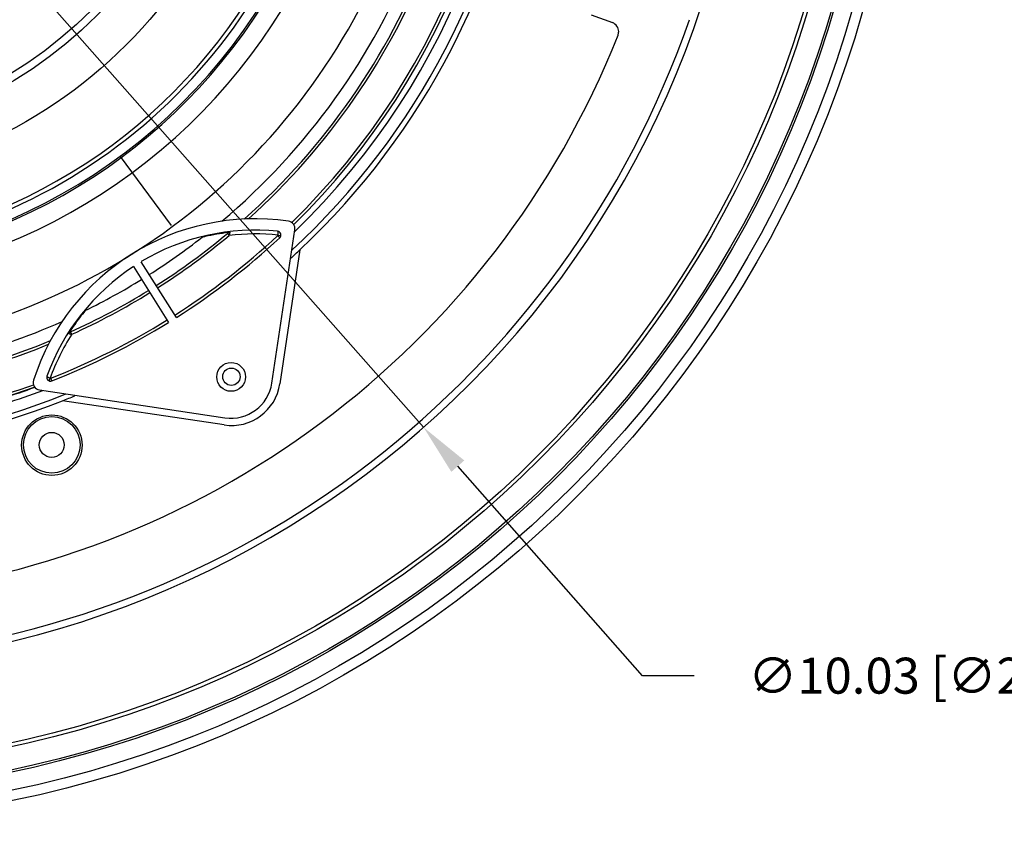
# Model space of a CAD drawing. Extents: x -2120.8 to -2058.3, y -3230 to -3186.5.
# Drawn here: x -2088 to -2082.9, y -3204.5 to -3200.3 of the extents above; entities that cross this region are included whole.
import ezdxf

# ---------------------------------------------------------------- set-up
doc = ezdxf.new("R2010")
doc.units = 0
doc.header["$LTSCALE"] = 0.75
doc.header["$MEASUREMENT"] = 0
doc.header["$PDMODE"] = 35
doc.layers.get('0').update_dxf_attribs({"linetype": 'CONTINUOUS'})
doc.layers.get('Defpoints').update_dxf_attribs({"linetype": 'CONTINUOUS'})
doc.styles.get("Standard").update_dxf_attribs({"font": 'romans.shx'})
doc.dimstyles.get("Standard").update_dxf_attribs({"dimscale": 1.5, "dimtxt": 0.125, "dimasz": 0.18, "dimexe": 0.1, "dimexo": 0.1, "dimgap": 0.09, "dimtad": 0, "dimtih": 1, "dimtoh": 1, "dimzin": 0, "dimdsep": 46, "dimtxsty": 'Standard', "dimcen": 0, "dimclrd": 1, "dimclre": 1, "dimclrt": 4, "dimadec": 0, "dimazin": 0, "dimtfac": 1, "dimtmove": 0, "dimatfit": 3, "dimfxl": 0, "dimtolj": 1, "dimtzin": 0, "dimarcsym": 0})

# ---------------------------------------------------------------- blocks, each defined once
blk = doc.blocks.new('*D18')
at = {"color": 1, "lineweight": -2, "transparency": 16777216}
for p, q in [((-2092.7074, -3194.7312), (-2092.886, -3194.5287)), ((-2092.5289, -3194.9338), (-2085.895, -3202.4586)), ((-2084.7536, -3203.7534), (-2085.7165, -3202.6612)), ((-2084.4836, -3203.7534), (-2084.7536, -3203.7534))]:
    blk.add_line(p, q, dxfattribs=at)
at = {"color": 1, "transparency": 16777216}
for points in [[(-2092.6737, -3194.7015), (-2092.7412, -3194.761), (-2092.5289, -3194.9338)], [(-2085.6827, -3202.6314), (-2085.7502, -3202.6909), (-2085.895, -3202.4586)]]:
    blk.add_solid(points, dxfattribs=at)
at = {"layer": 'Defpoints', "color": 0, "transparency": 16777216}
for p in [(-2092.5289, -3194.9338), (-2085.895, -3202.4586)]:
    blk.add_point(p, dxfattribs=at)
at = {"color": 4, "transparency": 16777216, "insert": (-2083.1923, -3203.7534), "char_height": 0.1875, "attachment_point": 5}
blk.add_mtext('\\A1;∅10.03 [∅254.8]', dxfattribs=at)

msp = doc.modelspace()

# ---------------------------------------------------------------- linework, layer by layer
at = {"linetype": 'Continuous'}
for p, q in [((-2085.0207, -3200.3086), (-2084.9105, -3200.3487)), ((-2087.209, -3201.4069), (-2087.4752, -3201.047)), ((-2086.9171, -3201.4477), (-2086.9082, -3201.4584)), ((-2086.6859, -3202.2277), (-2086.5663, -3201.4287)), ((-2086.6548, -3201.4595), (-2086.646, -3201.469)), ((-2086.6533, -3201.4565), (-2086.6405, -3201.4579)), ((-2086.5393, -3201.5331), (-2086.6436, -3202.2312)), ((-2087.4068, -3201.6201), (-2087.224, -3201.9115)), ((-2087.184, -3201.8864), (-2087.3668, -3201.595)), ((-2087.7294, -3201.9736), (-2087.7351, -3201.961)), ((-2087.8468, -3202.216), (-2087.8419, -3202.2023)), ((-2087.8331, -3202.2162), (-2087.8386, -3202.2023)), ((-2087.9217, -3202.2497), (-2088.0835, -3202.3044)), ((-2087.897, -3202.2638), (-2086.9304, -3202.4085)), ((-2086.9345, -3202.4465), (-2087.7775, -3202.3205))]:
    msp.add_line(p, q, dxfattribs=at)
for centre, radius in [((-2089.2121, -3198.6963), 5.8268), ((-2089.2121, -3198.6963), 5.7732), ((-2089.2121, -3198.6963), 5.6807), ((-2089.2121, -3198.6963), 5.6693), ((-2089.2121, -3198.6963), 5.5512), ((-2089.2119, -3198.6962), 5.5315), ((-2089.2131, -3198.6972), 2.5), ((-2089.2131, -3198.6972), 2.2835), ((-2089.2131, -3198.6972), 2.2441), ((-2086.8985, -3202.1958), 0.075), ((-2086.897, -3202.1947), 0.0453), ((-2087.833, -3202.5517), 0.1575), ((-2087.8334, -3202.5501), 0.1476), ((-2087.8334, -3202.5501), 0.065)]:
    msp.add_circle(centre, radius, dxfattribs=at)
for centre, radius, start, end in [((-2089.2131, -3198.6972), 2.8694, 200.8008, 142.2953), ((-2089.2131, -3198.6972), 3.87, 312.828, 30.1456), ((-2089.2124, -3198.6965), 3.8976, 313.3002, 29.6998), ((-2089.2131, -3198.6972), 2.9204, 202.3015, 28.7663), ((-2089.2131, -3198.6972), 3.765, 314.3224, 5.2636), ((-2089.2131, -3198.6972), 3.78, 314.3202, 5.2612), ((-2089.2131, -3198.6972), 3.81, 313.9702, 5.2564), ((-2089.2119, -3198.6962), 5.0158, 256.7979, 346.2284), ((-2089.2131, -3198.6972), 3.0267, 276.9933, 336.0283), ((-2089.2131, -3198.6972), 2.929, 277.8121, 335.1615), ((-2089.2131, -3198.6972), 2.8485, 278.6737, 334.2999), ((-2089.2131, -3198.6972), 3.3766, 274.8912, 338.0824), ((-2089.2131, -3198.6972), 3.5151, 310.1463, 338.5309), ((-2089.2131, -3198.6972), 3.5829, 311.6855, 338.6907), ((-2089.2131, -3198.6972), 3.5968, 311.9532, 338.7189), ((-2089.2124, -3198.6965), 4.9803, 274.3694, 340.8006), ((-2084.9276, -3200.3957), 0.05, 0.0013, 70.0071), ((-2089.2133, -3198.6973), 4.6599, 274.9883, 338.3818), ((-2089.2131, -3198.6972), 3.87, 220.2789, 292.0454), ((-2089.2124, -3198.6965), 3.8976, 220.7066, 291.6), ((-2086.7726, -3202.5864), 1.2149, 81.8148, 162.0856), ((-2086.6052, -3201.4229), 0.0394, 351.4868, 81.8148), ((-2086.7726, -3202.5864), 1.1559, 84.2113, 120.9369), ((-2089.2131, -3198.6972), 3.5151, 302.493, 307.9783), ((-2089.2131, -3198.6972), 3.5829, 302.4857, 309.8528), ((-2089.2131, -3198.6972), 3.5968, 302.4842, 309.8528), ((-2089.2131, -3198.6972), 3.765, 302.4674, 312.8069), ((-2089.2131, -3198.6972), 3.78, 302.466, 312.8036), ((-2086.784, -3202.5698), 1.1336, 102.7118, 103.5736), ((-2086.7849, -3202.5662), 1.1299, 96.5281, 102.7101), ((-2086.9006, -3201.4525), 0.0155, 139.7611, 145.0138), ((-2086.7726, -3202.5864), 1.1362, 83.9759, 96.8551), ((-2086.867, -3201.444), 0.0388, 176.3729, 178.157), ((-2086.658, -3201.456), 0.0197, 312.8036, 84.2113), ((-2089.2123, -3198.6965), 3.8976, 312.3649, 313.3002), ((-2086.7726, -3202.5864), 1.1559, 123.2789, 160.0046), ((-2089.2131, -3198.6972), 3.5151, 296.2376, 301.7229), ((-2089.2131, -3198.6972), 3.5829, 294.363, 301.7302), ((-2089.2131, -3198.6972), 3.5968, 294.363, 301.7316), ((-2086.7854, -3202.5667), 1.13, 140.6413, 143.0346), ((-2089.2131, -3198.6972), 3.5151, 274.4427, 294.0696), ((-2089.2131, -3198.6972), 3.765, 291.4122, 301.7485), ((-2089.2131, -3198.6972), 3.78, 291.4122, 301.7499), ((-2086.7838, -3202.5678), 1.132, 143.0388, 147.6834), ((-2086.7726, -3202.5864), 1.1362, 147.3608, 160.2422), ((-2087.7602, -3202.0045), 0.0388, 66.0535, 67.8396), ((-2087.7379, -3201.978), 0.0155, 99.2033, 104.4556), ((-2089.2131, -3198.6972), 3.5968, 274.2547, 292.2626), ((-2089.2131, -3198.6972), 3.5829, 274.2829, 292.5303), ((-2087.8403, -3202.1979), 0.0197, 160.0046, 291.4122), ((-2089.2131, -3198.6972), 3.765, 287.389, 289.9445), ((-2087.8912, -3202.2248), 0.0394, 162.0856, 261.4868), ((-2087.8403, -3202.1979), 0.00469, 250.1114, 291.4122), ((-2086.8967, -3202.1934), 0.2559, 261.5, 351.5), ((-2086.8985, -3202.1958), 0.215, 261.4868, 351.4868), ((-2089.2131, -3198.6972), 3.78, 287.3879, 289.977), ((-2089.2131, -3198.6972), 3.81, 287.3859, 290.4809), ((-2089.2123, -3198.6965), 3.8976, 291.6, 292.6209)]:
    msp.add_arc(centre, radius, start, end, dxfattribs=at)
for points in [[(-2084.8811, -3200.4141), (-2084.8789, -3200.4083), (-2084.8776, -3200.4019), (-2084.8776, -3200.3957)], [(-2087.0455, -3201.4649), (-2087.0471, -3201.4658), (-2087.0486, -3201.4668), (-2087.0501, -3201.4679)], [(-2086.9058, -3201.4428), (-2086.9071, -3201.4426), (-2086.9084, -3201.4426), (-2086.9098, -3201.4427)], [(-2086.9069, -3201.4524), (-2086.9073, -3201.4544), (-2086.9077, -3201.4564), (-2086.9082, -3201.4584)], [(-2086.6547, -3201.4593), (-2086.6539, -3201.4586), (-2086.6535, -3201.4576), (-2086.6534, -3201.4565)], [(-2087.6591, -3201.85), (-2087.6607, -3201.8509), (-2087.6623, -3201.8518), (-2087.6638, -3201.8528)], [(-2087.7428, -3201.9654), (-2087.7435, -3201.9666), (-2087.7441, -3201.9678), (-2087.7445, -3201.9691)], [(-2087.737, -3201.9618), (-2087.7364, -3201.9615), (-2087.7357, -3201.9613), (-2087.7351, -3201.961)], [(-2087.7353, -3201.9722), (-2087.7334, -3201.9727), (-2087.7314, -3201.9732), (-2087.7294, -3201.9736)]]:
    msp.add_open_spline(points, degree=3, dxfattribs=at)
for points, knots in [([(-2086.9171, -3201.4477), (-2086.9164, -3201.4471), (-2086.915, -3201.4458), (-2086.9137, -3201.4444), (-2086.9133, -3201.4436)], [0, 0, 0, 0, 0.53062, 1, 1, 1, 1]), ([(-2086.9098, -3201.4427), (-2086.9101, -3201.4428), (-2086.9113, -3201.4429), (-2086.9125, -3201.4433), (-2086.9133, -3201.4436)], [0, 0, 0, 0, 0.260777, 1, 1, 1, 1]), ([(-2086.9061, -3201.447), (-2086.9062, -3201.4475), (-2086.9064, -3201.4492), (-2086.9067, -3201.451), (-2086.9069, -3201.4524)], [0, 0, 0, 0, 0.236544, 1, 1, 1, 1]), ([(-2086.9058, -3201.4428), (-2086.9058, -3201.4431), (-2086.9058, -3201.4445), (-2086.906, -3201.4459), (-2086.9061, -3201.447)], [0, 0, 0, 0, 0.223947, 1, 1, 1, 1]), ([(-2086.6533, -3201.4565), (-2086.653, -3201.4533), (-2086.6527, -3201.4475), (-2086.6532, -3201.4418), (-2086.6539, -3201.4394)], [0, 0, 0, 0, 0.572851, 1, 1, 1, 1]), ([(-2087.7445, -3201.9691), (-2087.7442, -3201.9692), (-2087.7429, -3201.9698), (-2087.7416, -3201.9702), (-2087.7405, -3201.9706)], [0, 0, 0, 0, 0.223985, 1, 1, 1, 1]), ([(-2087.7404, -3201.9626), (-2087.7406, -3201.9628), (-2087.7415, -3201.9637), (-2087.7423, -3201.9647), (-2087.7428, -3201.9654)], [0, 0, 0, 0, 0.239283, 1, 1, 1, 1]), ([(-2087.7405, -3201.9706), (-2087.7401, -3201.9707), (-2087.7384, -3201.9713), (-2087.7367, -3201.9718), (-2087.7353, -3201.9722)], [0, 0, 0, 0, 0.23651, 1, 1, 1, 1]), ([(-2087.7404, -3201.9626), (-2087.7402, -3201.9626), (-2087.739, -3201.9625), (-2087.7379, -3201.9621), (-2087.737, -3201.9618)], [0, 0, 0, 0, 0.21583, 1, 1, 1, 1]), ([(-2087.8588, -3202.1912), (-2087.8592, -3202.1923), (-2087.8571, -3202.1945), (-2087.8543, -3202.1965), (-2087.8521, -3202.1978), (-2087.8508, -3202.1985)], [0, 0, 0, 0, 0.320202, 0.618748, 1, 1, 1, 1]), ([(-2087.8508, -3202.1985), (-2087.8501, -3202.1988), (-2087.8472, -3202.2002), (-2087.8442, -3202.2015), (-2087.8419, -3202.2023)], [0, 0, 0, 0, 0.236375, 1, 1, 1, 1])]:
    msp.add_open_spline(points, degree=3, knots=knots, dxfattribs=at)

# ---------------------------------------------------------------- dimensions: what is measured, and where the dimension line sits
dim = msp.add_diameter_dim_2p(p1=(-2092.5289, -3194.9338), p2=(-2085.895, -3202.4586), dimstyle='Standard')
dim.commit()
dim.dimension.update_dxf_attribs({"geometry": '*D18', "text_midpoint": (-2083.1923, -3203.7534), "dimtype": 163})

doc.saveas('drawing.dxf')
